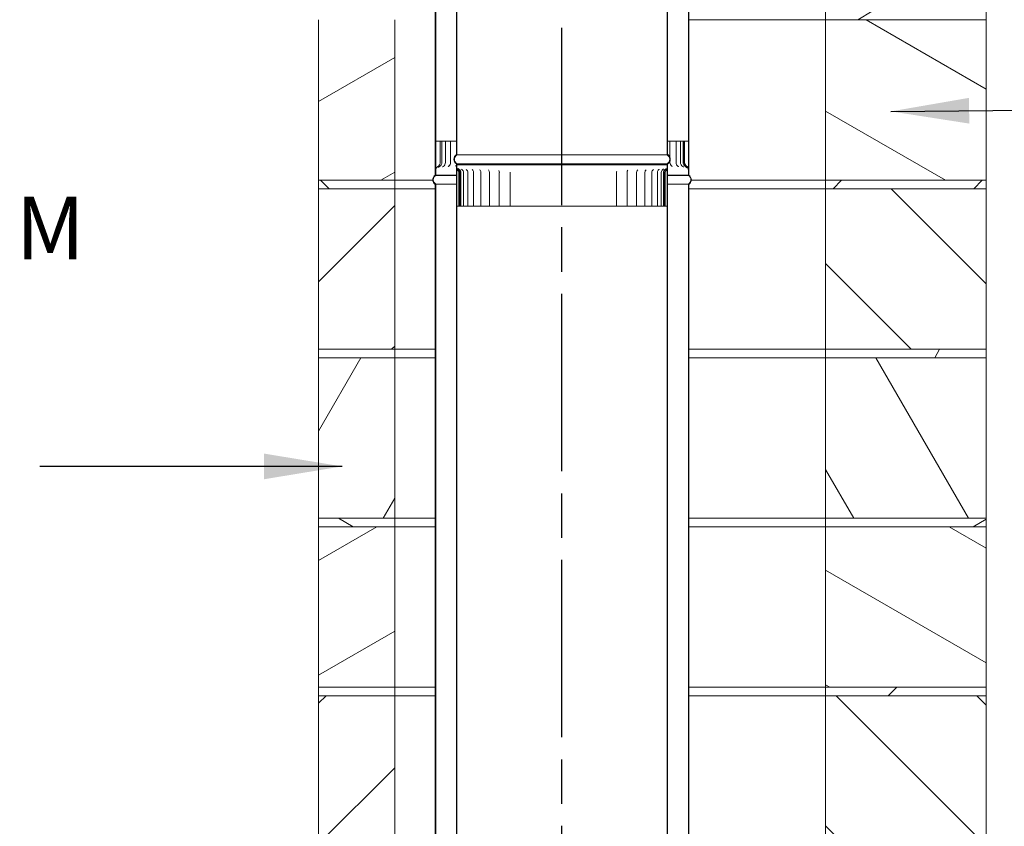
# Model space of a CAD drawing. Units: millimetres. Extents: x 607 to 10691, y 202 to 7434.
# Drawn here: x 7235 to 8400, y 1623 to 2577 of the extents above; entities that cross this region are included whole.
import ezdxf

# ---------------------------------------------------------------- set-up
doc = ezdxf.new("R2010")
doc.units = ezdxf.units.MM
doc.header["$LTSCALE"] = 37.037037
doc.linetypes.add('CHAIN', pattern=[0.3543, 0.2362, -0.0295, 0.0591, -0.0295])
for name, color, linetype, lineweight in [('Centerline(ISO)', 7, 'Continuous', 25), ('Hatch', 179, 'Continuous', 9), ('Symbols(ISO)', 7, 'Continuous', 25), ('Visible Edges(ISO)', 7, 'Continuous', 18)]:
    doc.layers.add(name, color=color, linetype=linetype, lineweight=lineweight)
doc.styles.add('Warmington', font='ARIALN.TTF')
doc.styles.add('warmington~0', font='ARIALN.TTF')
doc.dimstyles.new('warmington$7', dxfattribs={"dimscale": 37.037037, "dimtxt": 2, "dimasz": 2.5, "dimexe": 1.6, "dimexo": 1, "dimgap": 0.5, "dimtad": 1, "dimdec": 0, "dimrnd": 1e-08, "dimzin": 0, "dimdsep": 46, "dimtxsty": 'warmington~0', "dimblk": 'OBLIQUE', "dimcen": 0.09, "dimclrd": 7, "dimclre": 8, "dimclrt": 8, "dimadec": 0, "dimazin": 0, "dimtfac": 1.75, "dimtdec": 1, "dimtmove": 0, "dimatfit": 3, "dimfxl": 0, "dimtolj": 1, "dimtzin": 0, "dimlwd": 25, "dimlwe": 25, "dimarcsym": 0})
pattern_1 = [(45, (0, 0), (-83.1505, 83.1505), [])]
pattern_2 = [(135, (0, 0), (-83.1505, -83.1505), [])]
pattern_3 = [(30, (0, 0), (-58.7963, 101.8382), [])]
pattern_4 = [(150, (0, 0), (-58.7963, -101.8382), [])]
pattern_5 = [(60, (0, 0), (-101.8382, 58.7963), [])]
pattern_6 = [(120, (0, 0), (-101.8382, -58.7963), [])]

# ---------------------------------------------------------------- blocks, each defined once
blk = doc.blocks.new('_Oblique')
at = {"color": 0, "linetype": 'ByBlock', "lineweight": -2}
blk.add_line((-0.5, -0.5), (0.5, 0.5), dxfattribs=at)

msp = doc.modelspace()

# ---------------------------------------------------------------- hatches: boundary and pattern name
at = {"layer": 'Hatch'}
h = msp.add_hatch(dxfattribs=at)
h.set_pattern_fill('ANSI31', color=256, scale=940.740741, style=0)
h.set_pattern_definition(pattern_1)
edge = h.paths.add_edge_path()
edge.add_ellipse((7998.2, 2411.9), major_axis=(3.55, -5.5), ratio=1, start_angle=0, end_angle=114.3623)
edge.add_line((8001.7, 2417.4), (8001.7, 3572.2))
edge.add_line((8001.7, 3572.2), (8001.7, 3575.4))
edge.add_line((8001.7, 3575.4), (8001.2, 3575.4))
edge.add_line((8001.2, 3575.4), (8001.2, 3572.2))
edge.add_line((8001.2, 3572.2), (8001.2, 3570.2))
edge.add_line((8001.2, 3570.2), (8001.2, 2417.1))
edge.add_ellipse((7998.2, 2411.9), major_axis=(3, 5.2), ratio=1, start_angle=240, end_angle=360, ccw=False)
edge.add_line((8001.2, 2406.7), (8001.2, 2406.4))
edge.add_line((8001.2, 2406.4), (8001.7, 2406.4))
edge = h.paths.add_edge_path()
edge.add_ellipse((7755.3, 2411.9), major_axis=(-3.55, 5.5), ratio=1, start_angle=0, end_angle=114.3623)
edge.add_line((7751.7, 2406.4), (7752.3, 2406.4))
edge.add_line((7752.3, 2406.4), (7752.3, 2406.7))
edge.add_ellipse((7755.3, 2411.9), major_axis=(-3, -5.2), ratio=1, start_angle=240, end_angle=360, ccw=False)
edge.add_line((7752.3, 2417.1), (7752.3, 3570.2))
edge.add_line((7752.3, 3570.2), (7752.3, 3572.2))
edge.add_line((7752.3, 3572.2), (7752.3, 3575.4))
edge.add_line((7752.3, 3575.4), (7751.7, 3575.4))
edge.add_line((7751.7, 3575.4), (7751.7, 3572.2))
edge.add_line((7751.7, 3572.2), (7751.7, 2417.4))
h = msp.add_hatch(dxfattribs=at)
h.set_pattern_fill('ANSI31', color=256, scale=940.740741, style=0)
h.set_pattern_definition(pattern_1)
edge = h.paths.add_edge_path()
edge.add_ellipse((7730.3, 3547.7), major_axis=(-3.55, 5.5), ratio=1, start_angle=0, end_angle=114.3623)
edge.add_line((7726.7, 3542.2), (7726.7, 2406.2))
edge.add_line((7726.7, 2406.2), (7726.7, 2393.2))
edge.add_line((7726.7, 2393.2), (7727.3, 2393.2))
edge.add_line((7727.3, 2393.2), (7727.3, 2406.2))
edge.add_line((7727.3, 2406.2), (7727.3, 2433.2))
edge.add_line((7727.3, 2433.2), (7727.3, 3542.5))
edge.add_ellipse((7730.3, 3547.7), major_axis=(-3, -5.2), ratio=1, start_angle=240, end_angle=360, ccw=False)
edge.add_line((7727.3, 3552.9), (7727.3, 3553.2))
edge.add_line((7727.3, 3553.2), (7726.7, 3553.2))
edge = h.paths.add_edge_path()
edge.add_ellipse((8023.2, 3547.7), major_axis=(3.55, -5.5), ratio=1, start_angle=0, end_angle=114.3623)
edge.add_line((8026.7, 3553.2), (8026.2, 3553.2))
edge.add_line((8026.2, 3553.2), (8026.2, 3552.9))
edge.add_ellipse((8023.2, 3547.7), major_axis=(3, 5.2), ratio=1, start_angle=240, end_angle=360, ccw=False)
edge.add_line((8026.2, 3542.5), (8026.2, 2401.9))
edge.add_line((8026.2, 2401.9), (8026.2, 2399.6))
edge.add_line((8026.2, 2399.6), (8026.2, 2393.2))
edge.add_line((8026.2, 2393.2), (8026.7, 2393.2))
edge.add_line((8026.7, 2393.2), (8026.7, 2399.6))
edge.add_line((8026.7, 2399.6), (8026.7, 3542.2))
h = msp.add_hatch(dxfattribs=at)
h.set_pattern_fill('ANSI31', color=256, scale=940.740741, angle=-15, style=0)
h.set_pattern_definition(pattern_3)
h.paths.add_polyline_path([(8378.7, 2577.1), (8378.7, 2587.1), (8188.7, 2587.1), (8188.7, 2577.1)])
h = msp.add_hatch(dxfattribs=at)
h.set_pattern_fill('ANSI31', color=256, scale=940.740741, angle=-15, style=0)
h.set_pattern_definition(pattern_3)
h.paths.add_polyline_path([(7678.7, 2387.1), (7678.7, 2577.1), (7588.7, 2577.1), (7588.7, 2387.1)])
h = msp.add_hatch(dxfattribs=at)
h.set_pattern_fill('ANSI31', color=256, scale=940.740741, angle=105, style=0)
h.set_pattern_definition(pattern_4)
h.paths.add_polyline_path([(8378.7, 2387.1), (8378.7, 2577.1), (8188.7, 2577.1), (8188.7, 2387.1)])
h = msp.add_hatch(dxfattribs=at)
h.set_pattern_fill('ANSI31', color=256, scale=940.740741, angle=105, style=0)
h.set_pattern_definition(pattern_4)
edge = h.paths.add_edge_path()
edge.add_line((7726.7, 2406.2), (7726.7, 2393.2))
edge.add_line((7726.7, 2393.2), (7727.3, 2393.2))
edge.add_line((7727.3, 2393.2), (7727.3, 2406.2))
edge.add_spline(control_points=[(7727.3, 2406.2), (7727.3, 2406.4), (7727.3, 2406.5), (7727.3, 2407), (7727.3, 2407.3), (7727.3, 2407.8), (7727.3, 2408), (7727.3, 2408.2)], knot_values=[-0.212697, -0.212697, -0.212697, -0.212697, -0.159202, -0.159202, -0.064706, -0.064706, 0, 0, 0, 0], degree=3, periodic=0)
edge.add_line((7727.3, 2408.2), (7727.3, 2433.2))
edge.add_line((7727.3, 2433.2), (7727.3, 2433.2))
edge.add_line((7727.3, 2433.2), (7726.7, 2433.2))
edge.add_line((7726.7, 2433.2), (7726.7, 2408.2))
edge.add_spline(control_points=[(7726.7, 2408.2), (7726.7, 2408.1), (7726.7, 2407.9), (7726.7, 2407.6), (7726.7, 2407.4), (7726.7, 2406.9), (7726.7, 2406.6), (7726.7, 2406.2)], knot_values=[-0.187798, -0.187798, -0.187798, -0.187798, -0.147975, -0.147975, -0.103447, -0.103447, 0, 0, 0, 0], degree=3, periodic=0)
edge = h.paths.add_edge_path()
edge.add_line((8026.7, 2393.2), (8026.7, 2399.6))
edge.add_spline(control_points=[(8026.7, 2399.6), (8026.7, 2400.1), (8026.6, 2400.7), (8026.4, 2401.4), (8026.3, 2401.6), (8026.2, 2401.9)], knot_values=[-0.52542, -0.52542, -0.52542, -0.52542, -0.360495, -0.360495, -0.287993, -0.287993, -0.287993, -0.287993], degree=3, periodic=0)
edge.add_spline(control_points=[(8026.2, 2401.9), (8026, 2402.1), (8025.9, 2402.4), (8025.3, 2403.1), (8024.8, 2403.6), (8024.2, 2403.9)], knot_values=[-0.287993, -0.287993, -0.287993, -0.287993, -0.195541, -0.195541, 0, 0, 0, 0], degree=3, periodic=0)
edge.add_ellipse((8026.7, 2408.2), major_axis=(-2.5, -4.32), ratio=1, start_angle=300.0687, end_angle=360, ccw=False)
edge.add_line((8021.7, 2408.2), (8021.7, 2433.2))
edge.add_line((8021.7, 2433.2), (8021.2, 2433.2))
edge.add_line((8021.2, 2433.2), (8021.2, 2408.2))
edge.add_ellipse((8026.7, 2408.2), major_axis=(-5.54, 0), ratio=1, start_angle=0, end_angle=59.9451)
edge.add_spline(control_points=[(8023.9, 2403.4), (8024.4, 2403.2), (8024.7, 2402.9), (8025.4, 2402.1), (8025.6, 2401.7), (8026, 2400.7), (8026.2, 2400.2), (8026.2, 2399.6)], knot_values=[-0.467616, -0.467616, -0.467616, -0.467616, -0.320859, -0.320859, -0.174089, -0.174089, 0, 0, 0, 0], degree=3, periodic=0)
edge.add_line((8026.2, 2399.6), (8026.2, 2393.2))
edge.add_line((8026.2, 2393.2), (8026.7, 2393.2))
h = msp.add_hatch(dxfattribs=at)
h.set_pattern_fill('ANSI31', color=256, scale=940.740741, angle=-15, style=0)
h.set_pattern_definition(pattern_3)
edge = h.paths.add_edge_path()
edge.add_ellipse((7998.2, 1241.9), major_axis=(3.55, -5.5), ratio=1, start_angle=0, end_angle=114.3623)
edge.add_line((8001.7, 1247.4), (8001.7, 2402.2))
edge.add_line((8001.7, 2402.2), (8001.7, 2405.4))
edge.add_line((8001.7, 2405.4), (8001.2, 2405.4))
edge.add_line((8001.2, 2405.4), (8001.2, 2402.2))
edge.add_line((8001.2, 2402.2), (8001.2, 2400.2))
edge.add_line((8001.2, 2400.2), (8001.2, 1247.1))
edge.add_ellipse((7998.2, 1241.9), major_axis=(3, 5.2), ratio=1, start_angle=240, end_angle=360, ccw=False)
edge.add_line((8001.2, 1236.7), (8001.2, 1236.4))
edge.add_line((8001.2, 1236.4), (8001.7, 1236.4))
edge = h.paths.add_edge_path()
edge.add_ellipse((7755.3, 1241.9), major_axis=(-3.55, 5.5), ratio=1, start_angle=0, end_angle=114.3623)
edge.add_line((7751.7, 1236.4), (7752.3, 1236.4))
edge.add_line((7752.3, 1236.4), (7752.3, 1236.7))
edge.add_ellipse((7755.3, 1241.9), major_axis=(-3, -5.2), ratio=1, start_angle=240, end_angle=360, ccw=False)
edge.add_line((7752.3, 1247.1), (7752.3, 2400.2))
edge.add_line((7752.3, 2400.2), (7752.3, 2402.2))
edge.add_line((7752.3, 2402.2), (7752.3, 2405.4))
edge.add_line((7752.3, 2405.4), (7751.7, 2405.4))
edge.add_line((7751.7, 2405.4), (7751.7, 2402.2))
edge.add_line((7751.7, 2402.2), (7751.7, 1247.4))
h = msp.add_hatch(dxfattribs=at)
h.set_pattern_fill('ANSI31', color=256, scale=940.740741, angle=90, style=0)
h.set_pattern_definition(pattern_2)
edge = h.paths.add_edge_path()
edge.add_spline(control_points=[(7751.7, 2402.2), (7751.7, 2401.7), (7751.8, 2401.2), (7752.1, 2400.5), (7752.2, 2400.3), (7752.3, 2400.2)], knot_values=[-0.395281, -0.395281, -0.395281, -0.395281, -0.239143, -0.239143, -0.183265, -0.183265, -0.183265, -0.183265], degree=3, periodic=0)
edge.add_spline(control_points=[(7752.3, 2400.2), (7752.4, 2399.9), (7752.6, 2399.6), (7753.1, 2399.2), (7753.3, 2399), (7753.5, 2398.8)], knot_values=[-0.183265, -0.183265, -0.183265, -0.183265, -0.080669, -0.080669, 0, 0, 0, 0], degree=3, periodic=0)
edge.add_ellipse((7751.7, 2396.4), major_axis=(1.75, 2.39), ratio=1, start_angle=306.2138, end_angle=360, ccw=False)
edge.add_line((7754.7, 2396.4), (7754.7, 2356.4))
edge.add_line((7754.7, 2356.4), (7755.3, 2356.4))
edge.add_line((7755.3, 2356.4), (7755.3, 2396.4))
edge.add_ellipse((7751.7, 2396.4), major_axis=(3.6, 0), ratio=1, start_angle=0, end_angle=55.794)
edge.add_spline(control_points=[(7753.7, 2399.4), (7753.5, 2399.6), (7753.2, 2399.8), (7752.8, 2400.4), (7752.6, 2400.7), (7752.3, 2401.4), (7752.3, 2401.8), (7752.3, 2402.2)], knot_values=[-0.33018, -0.33018, -0.33018, -0.33018, -0.229403, -0.229403, -0.128053, -0.128053, 0, 0, 0, 0], degree=3, periodic=0)
edge.add_line((7752.3, 2402.2), (7752.3, 2405.4))
edge.add_line((7752.3, 2405.4), (7752.3, 2406.4))
edge.add_line((7752.3, 2406.4), (7751.7, 2406.4))
edge.add_line((7751.7, 2406.4), (7751.7, 2405.4))
edge.add_line((7751.7, 2405.4), (7751.7, 2402.2))
edge = h.paths.add_edge_path()
edge.add_spline(control_points=[(7999.9, 2398.8), (8000.1, 2398.9), (8000.3, 2399.1), (8000.6, 2399.4), (8000.7, 2399.5), (8000.9, 2399.8), (8001.1, 2400), (8001.2, 2400.2)], knot_values=[-0.396227, -0.396227, -0.396227, -0.396227, -0.335289, -0.335289, -0.274094, -0.274094, -0.212605, -0.212605, -0.212605, -0.212605], degree=3, periodic=0)
edge.add_spline(control_points=[(8001.2, 2400.2), (8001.3, 2400.4), (8001.3, 2400.5), (8001.6, 2401.2), (8001.7, 2401.7), (8001.7, 2402.2)], knot_values=[-0.212605, -0.212605, -0.212605, -0.212605, -0.152261, -0.152261, 0, 0, 0, 0], degree=3, periodic=0)
edge.add_line((8001.7, 2402.2), (8001.7, 2405.4))
edge.add_line((8001.7, 2405.4), (8001.7, 2406.4))
edge.add_line((8001.7, 2406.4), (8001.2, 2406.4))
edge.add_line((8001.2, 2406.4), (8001.2, 2405.4))
edge.add_line((8001.2, 2405.4), (8001.2, 2402.2))
edge.add_spline(control_points=[(8001.2, 2402.2), (8001.2, 2401.9), (8001.1, 2401.5), (8000.9, 2400.9), (8000.7, 2400.6), (8000.3, 2399.9), (8000, 2399.6), (7999.7, 2399.4)], knot_values=[-0.328861, -0.328861, -0.328861, -0.328861, -0.226489, -0.226489, -0.123086, -0.123086, 0, 0, 0, 0], degree=3, periodic=0)
edge.add_ellipse((8001.7, 2396.4), major_axis=(-2.02, 2.97), ratio=1, start_angle=0, end_angle=55.794)
edge.add_line((7998.1, 2396.4), (7998.1, 2356.4))
edge.add_line((7998.1, 2356.4), (7998.7, 2356.4))
edge.add_line((7998.7, 2356.4), (7998.7, 2396.4))
edge.add_ellipse((8001.7, 2396.4), major_axis=(-2.96, 0), ratio=1, start_angle=306.2138, end_angle=360, ccw=False)
h = msp.add_hatch(dxfattribs=at)
h.set_pattern_fill('ANSI31', color=256, scale=940.740741, angle=-15, style=0)
h.set_pattern_definition(pattern_3)
edge = h.paths.add_edge_path()
edge.add_ellipse((7730.3, 2387.7), major_axis=(-3.55, 5.5), ratio=1, start_angle=0, end_angle=114.3623)
edge.add_line((7726.7, 2382.2), (7726.7, 1233.2))
edge.add_line((7726.7, 1233.2), (7727.3, 1233.2))
edge.add_line((7727.3, 1233.2), (7727.3, 2382.5))
edge.add_ellipse((7730.3, 2387.7), major_axis=(-3, -5.2), ratio=1, start_angle=240, end_angle=360, ccw=False)
edge.add_line((7727.3, 2392.9), (7727.3, 2393.2))
edge.add_line((7727.3, 2393.2), (7726.7, 2393.2))
edge = h.paths.add_edge_path()
edge.add_ellipse((8023.2, 2387.7), major_axis=(3.55, -5.5), ratio=1, start_angle=0, end_angle=114.3623)
edge.add_line((8026.7, 2393.2), (8026.2, 2393.2))
edge.add_line((8026.2, 2393.2), (8026.2, 2392.9))
edge.add_ellipse((8023.2, 2387.7), major_axis=(3, 5.2), ratio=1, start_angle=240, end_angle=360, ccw=False)
edge.add_line((8026.2, 2382.5), (8026.2, 1233.2))
edge.add_line((8026.2, 1233.2), (8026.7, 1233.2))
edge.add_line((8026.7, 1233.2), (8026.7, 2382.2))
h = msp.add_hatch(dxfattribs=at)
h.set_pattern_fill('ANSI31', color=256, scale=940.740741, angle=90, style=0)
h.set_pattern_definition(pattern_2)
h.paths.add_polyline_path([(7588.7, 2377.1), (7678.7, 2377.1), (7678.7, 2387.1), (7588.7, 2387.1)])
h = msp.add_hatch(dxfattribs=at)
h.set_pattern_fill('ANSI31', color=256, scale=940.740741, style=0)
h.set_pattern_definition(pattern_1)
h.paths.add_polyline_path([(7678.7, 2187.1), (7678.7, 2377.1), (7588.7, 2377.1), (7588.7, 2187.1)])
h = msp.add_hatch(dxfattribs=at)
h.set_pattern_fill('ANSI31', color=256, scale=940.740741, style=0)
h.set_pattern_definition(pattern_1)
h.paths.add_polyline_path([(8378.7, 2377.1), (8378.7, 2387.1), (8188.7, 2387.1), (8188.7, 2377.1)])
h = msp.add_hatch(dxfattribs=at)
h.set_pattern_fill('ANSI31', color=256, scale=940.740741, angle=90, style=0)
h.set_pattern_definition(pattern_2)
h.paths.add_polyline_path([(8378.7, 2187.1), (8378.7, 2377.1), (8188.7, 2377.1), (8188.7, 2187.1)])
h = msp.add_hatch(dxfattribs=at)
h.set_pattern_fill('ANSI31', color=256, scale=940.740741, angle=75, style=0)
h.set_pattern_definition(pattern_6)
h.paths.add_polyline_path([(7588.7, 2177.1), (7678.7, 2177.1), (7678.7, 2187.1), (7588.7, 2187.1)])
h = msp.add_hatch(dxfattribs=at)
h.set_pattern_fill('ANSI31', color=256, scale=940.740741, angle=15, style=0)
h.set_pattern_definition(pattern_5)
h.paths.add_polyline_path([(8378.7, 2177.1), (8378.7, 2187.1), (8188.7, 2187.1), (8188.7, 2177.1)])
h = msp.add_hatch(dxfattribs=at)
h.set_pattern_fill('ANSI31', color=256, scale=940.740741, angle=15, style=0)
h.set_pattern_definition(pattern_5)
h.paths.add_polyline_path([(7678.7, 1987.1), (7678.7, 2177.1), (7588.7, 2177.1), (7588.7, 1987.1)])
h = msp.add_hatch(dxfattribs=at)
h.set_pattern_fill('ANSI31', color=256, scale=940.740741, angle=75, style=0)
h.set_pattern_definition(pattern_6)
h.paths.add_polyline_path([(8378.7, 1987.1), (8378.7, 2177.1), (8188.7, 2177.1), (8188.7, 1987.1)])
h = msp.add_hatch(dxfattribs=at)
h.set_pattern_fill('ANSI31', color=256, scale=940.740741, angle=105, style=0)
h.set_pattern_definition(pattern_4)
h.paths.add_polyline_path([(7588.7, 1977.1), (7678.7, 1977.1), (7678.7, 1987.1), (7588.7, 1987.1)])
h = msp.add_hatch(dxfattribs=at)
h.set_pattern_fill('ANSI31', color=256, scale=940.740741, angle=-15, style=0)
h.set_pattern_definition(pattern_3)
h.paths.add_polyline_path([(8378.7, 1977.1), (8378.7, 1987.1), (8188.7, 1987.1), (8188.7, 1977.1)])
h = msp.add_hatch(dxfattribs=at)
h.set_pattern_fill('ANSI31', color=256, scale=940.740741, angle=-15, style=0)
h.set_pattern_definition(pattern_3)
h.paths.add_polyline_path([(7678.7, 1787.1), (7678.7, 1977.1), (7588.7, 1977.1), (7588.7, 1787.1)])
h = msp.add_hatch(dxfattribs=at)
h.set_pattern_fill('ANSI31', color=256, scale=940.740741, angle=105, style=0)
h.set_pattern_definition(pattern_4)
h.paths.add_polyline_path([(8378.7, 1787.1), (8378.7, 1977.1), (8188.7, 1977.1), (8188.7, 1787.1)])
h = msp.add_hatch(dxfattribs=at)
h.set_pattern_fill('ANSI31', color=256, scale=940.740741, angle=90, style=0)
h.set_pattern_definition(pattern_2)
h.paths.add_polyline_path([(7588.7, 1777.1), (7678.7, 1777.1), (7678.7, 1787.1), (7588.7, 1787.1)])
h = msp.add_hatch(dxfattribs=at)
h.set_pattern_fill('ANSI31', color=256, scale=940.740741, style=0)
h.set_pattern_definition(pattern_1)
h.paths.add_polyline_path([(8378.7, 1777.1), (8378.7, 1787.1), (8188.7, 1787.1), (8188.7, 1777.1)])
h = msp.add_hatch(dxfattribs=at)
h.set_pattern_fill('ANSI31', color=256, scale=940.740741, style=0)
h.set_pattern_definition(pattern_1)
h.paths.add_polyline_path([(7678.7, 1587.1), (7678.7, 1777.1), (7588.7, 1777.1), (7588.7, 1587.1)])
h = msp.add_hatch(dxfattribs=at)
h.set_pattern_fill('ANSI31', color=256, scale=940.740741, angle=90, style=0)
h.set_pattern_definition(pattern_2)
h.paths.add_polyline_path([(8378.7, 1587.1), (8378.7, 1777.1), (8188.7, 1777.1), (8188.7, 1587.1)])

# ---------------------------------------------------------------- linework, layer by layer
at = {"layer": 'Centerline(ISO)', "linetype": 'CHAIN', "ltscale": 23.990969}
msp.add_line((7876.7, 1098.4), (7876.7, 5057.7), dxfattribs=at)
at = {"layer": 'Visible Edges(ISO)'}
for p, q in [((7751.7, 3575.4), (7751.7, 2417.4)), ((7752.3, 2417.1), (7752.3, 3575.4)), ((8001.2, 3575.4), (8001.2, 2417.1)), ((8001.7, 2417.4), (8001.7, 3575.4)), ((7726.7, 3542.2), (7726.7, 2393.2)), ((7727.3, 2393.2), (7727.3, 3542.5)), ((8026.2, 3542.5), (8026.2, 2393.2)), ((8026.7, 2393.2), (8026.7, 3542.2)), ((8188.7, 2587.1), (8188.7, 2577.1)), ((8378.7, 2577.1), (8378.7, 2587.1)), ((7588.7, 2577.1), (7588.7, 2387.1)), ((7678.7, 2387.1), (7678.7, 2577.1)), ((8188.7, 2577.1), (8026.7, 2577.1)), ((8026.7, 2577.1), (8188.7, 2577.1)), ((8378.7, 2577.1), (8188.7, 2577.1)), ((8188.7, 2577.1), (8188.7, 2387.1)), ((8188.7, 2577.1), (8378.7, 2577.1)), ((8378.7, 2387.1), (8378.7, 2577.1)), ((7727.3, 2433.2), (7726.7, 2433.2)), ((7726.7, 2433.2), (7726.7, 2408.2)), ((7727.3, 2408.2), (7727.3, 2433.2)), ((7727.3, 2433.2), (7729.6, 2433.2)), ((7732.5, 2433.2), (7729.6, 2433.2)), ((7734.6, 2433.2), (7732.5, 2433.2)), ((7732.5, 2433.2), (7732.5, 2408.2)), ((7738.7, 2433.2), (7734.6, 2433.2)), ((7734.6, 2433.2), (7734.6, 2433.2)), ((7734.6, 2433.2), (7734.6, 2408.2)), ((7738.7, 2433.2), (7740.1, 2433.2)), ((7738.7, 2433.2), (7738.7, 2408.2)), ((7744.9, 2433.2), (7740.1, 2433.2)), ((7744.9, 2433.2), (7747.5, 2433.2)), ((7744.9, 2433.2), (7744.9, 2408.2)), ((7751.7, 2433.2), (7747.5, 2433.2)), ((8001.7, 2433.2), (8004.5, 2433.2)), ((8009.6, 2433.2), (8004.5, 2433.2)), ((8004.5, 2433.2), (8004.5, 2413.7)), ((8009.6, 2433.2), (8011.7, 2433.2)), ((8016.1, 2433.2), (8011.7, 2433.2)), ((8011.7, 2433.2), (8011.7, 2408.2)), ((8016.1, 2433.2), (8016.9, 2433.2)), ((8020.1, 2433.2), (8016.9, 2433.2)), ((8016.9, 2433.2), (8016.9, 2408.2)), ((8021.2, 2433.2), (8020.1, 2433.2)), ((8020.1, 2433.2), (8020.1, 2408.2)), ((8021.7, 2433.2), (8021.2, 2433.2)), ((8021.2, 2433.2), (8021.2, 2408.2)), ((8021.2, 2433.2), (8021.2, 2433.2)), ((8021.2, 2433.2), (8021.2, 2408.2)), ((8021.7, 2408.2), (8021.7, 2433.2)), ((8021.7, 2433.2), (8024.1, 2433.2)), ((8024.1, 2433.2), (8026, 2433.2)), ((8001.2, 2417.1), (7752.3, 2417.1)), ((7726.7, 2406.2), (7726.7, 2393.2)), ((7727.3, 2393.2), (7727.3, 2406.2)), ((7751.7, 2406.4), (7752.3, 2406.4)), ((7752.3, 2406.4), (7751.7, 2406.4)), ((7751.7, 2406.4), (7751.7, 2402.2)), ((7752.3, 2405.4), (7751.7, 2405.4)), ((7751.7, 2405.4), (7751.7, 1247.4)), ((7752.3, 2406.4), (7752.3, 2406.7)), ((8001.2, 2406.7), (7752.3, 2406.7)), ((8001.2, 2406.4), (7752.3, 2406.4)), ((7752.3, 2402.2), (7752.3, 2406.4)), ((7752.3, 2406.4), (8001.2, 2406.4)), ((7752.3, 1247.1), (7752.3, 2405.4)), ((8001.2, 2405.4), (7752.3, 2405.4)), ((8001.2, 2406.7), (8001.2, 2406.4)), ((8001.2, 2406.4), (8001.7, 2406.4)), ((8001.7, 2406.4), (8001.2, 2406.4)), ((8001.2, 2406.4), (8001.2, 2402.2)), ((8001.7, 2405.4), (8001.2, 2405.4)), ((8001.2, 2405.4), (8001.2, 1247.1)), ((8001.7, 2402.2), (8001.7, 2406.4)), ((8001.7, 1247.4), (8001.7, 2405.4)), ((8004.5, 2410.2), (8004.5, 2408.2)), ((7727.3, 2393.2), (7726.7, 2393.2)), ((7726.7, 2393.2), (7727.3, 2393.2)), ((7726.7, 2393.2), (7727.3, 2393.2)), ((7727.3, 2392.9), (7727.3, 2393.2)), ((7727.3, 2393.2), (7751.7, 2393.2)), ((7727.3, 2393.2), (7751.7, 2393.2)), ((7751.7, 2393.2), (7727.3, 2393.2)), ((7727.3, 2392.9), (7751.7, 2392.9)), ((7754.7, 2396.4), (7754.7, 2356.4)), ((7755.3, 2356.4), (7755.3, 2396.4)), ((7755.8, 2356.4), (7755.8, 2396.4)), ((7757, 2356.4), (7757, 2396.4)), ((7760.2, 2356.4), (7760.2, 2396.4)), ((7765.2, 2356.4), (7765.2, 2396.4)), ((7772.1, 2356.4), (7772.1, 2396.4)), ((7780.7, 2356.4), (7780.7, 2396.4)), ((7790.9, 2356.4), (7790.9, 2396.4)), ((7802.5, 2356.4), (7802.5, 2396.4)), ((7815.4, 2356.4), (7815.4, 2396.4)), ((7941.2, 2356.4), (7941.2, 2396.4)), ((7953.8, 2356.4), (7953.8, 2396.4)), ((7965, 2356.4), (7965, 2396.4)), ((7974.9, 2356.4), (7974.9, 2396.4)), ((7983.1, 2356.4), (7983.1, 2396.4)), ((7989.6, 2356.4), (7989.6, 2396.4)), ((7994.2, 2356.4), (7994.2, 2396.4)), ((7996.9, 2356.4), (7996.9, 2396.4)), ((7998.1, 2396.4), (7998.1, 2356.4)), ((7998.7, 2356.4), (7998.7, 2396.4)), ((8001.7, 2393.2), (8026.2, 2393.2)), ((8001.7, 2393.2), (8026.2, 2393.2)), ((8026.2, 2393.2), (8001.7, 2393.2)), ((8001.7, 2392.9), (8026.2, 2392.9)), ((8026.2, 2399.6), (8026.2, 2393.2)), ((8026.7, 2393.2), (8026.2, 2393.2)), ((8026.2, 2393.2), (8026.2, 2392.9)), ((8026.2, 2393.2), (8026.7, 2393.2)), ((8026.2, 2393.2), (8026.7, 2393.2)), ((8026.7, 2393.2), (8026.7, 2399.6)), ((7588.7, 2387.1), (7678.7, 2387.1)), ((7678.7, 2387.1), (7588.7, 2387.1)), ((7588.7, 2387.1), (7588.7, 2377.1)), ((7678.7, 2377.1), (7588.7, 2377.1)), ((7588.7, 2377.1), (7588.7, 2187.1)), ((7588.7, 2377.1), (7678.7, 2377.1)), ((7678.7, 2387.1), (7723.7, 2387.1)), ((7723.7, 2387.1), (7678.7, 2387.1)), ((7678.7, 2377.1), (7678.7, 2387.1)), ((7726.7, 2377.1), (7678.7, 2377.1)), ((7678.7, 2377.1), (7726.7, 2377.1)), ((7678.7, 2187.1), (7678.7, 2377.1)), ((7726.7, 2382.2), (7726.7, 1233.2)), ((7727.3, 1233.2), (7727.3, 2382.5)), ((7727.3, 2382.5), (7751.7, 2382.5)), ((8001.7, 2382.5), (8026.2, 2382.5)), ((8026.2, 2382.5), (8026.2, 1233.2)), ((8026.7, 1233.2), (8026.7, 2382.2)), ((8188.7, 2377.1), (8026.7, 2377.1)), ((8026.7, 2377.1), (8188.7, 2377.1)), ((8029.7, 2387.1), (8188.7, 2387.1)), ((8188.7, 2387.1), (8029.7, 2387.1)), ((8188.7, 2387.1), (8378.7, 2387.1)), ((8378.7, 2387.1), (8188.7, 2387.1)), ((8188.7, 2387.1), (8188.7, 2377.1)), ((8378.7, 2377.1), (8188.7, 2377.1)), ((8188.7, 2377.1), (8188.7, 2187.1)), ((8188.7, 2377.1), (8378.7, 2377.1)), ((8378.7, 2377.1), (8378.7, 2387.1)), ((8378.7, 2187.1), (8378.7, 2377.1)), ((7753.6, 2356.4), (7752.4, 2356.4)), ((7754.7, 2356.4), (7753.6, 2356.4)), ((7754.7, 2356.4), (7755.3, 2356.4)), ((7755.3, 2356.4), (7755.8, 2356.4)), ((7755.8, 2356.4), (7757, 2356.4)), ((7757.2, 2356.4), (7757, 2356.4)), ((7757.2, 2356.4), (7760.2, 2356.4)), ((7761.8, 2356.4), (7760.2, 2356.4)), ((7761.8, 2356.4), (7765.2, 2356.4)), ((7765.7, 2356.4), (7765.2, 2356.4)), ((7768.2, 2356.4), (7765.7, 2356.4)), ((7768.2, 2356.4), (7772.1, 2356.4)), ((7773.6, 2356.4), (7772.1, 2356.4)), ((7776.3, 2356.4), (7773.6, 2356.4)), ((7776.3, 2356.4), (7780.7, 2356.4)), ((7780.9, 2356.4), (7780.7, 2356.4)), ((7783.1, 2356.4), (7780.9, 2356.4)), ((7786, 2356.4), (7783.1, 2356.4)), ((7786, 2356.4), (7790.9, 2356.4)), ((7791.6, 2356.4), (7790.9, 2356.4)), ((7794.1, 2356.4), (7791.6, 2356.4)), ((7797.1, 2356.4), (7794.1, 2356.4)), ((7797.1, 2356.4), (7802.5, 2356.4)), ((7803.7, 2356.4), (7802.5, 2356.4)), ((7806.5, 2356.4), (7803.7, 2356.4)), ((7809.5, 2356.4), (7806.5, 2356.4)), ((7809.5, 2356.4), (7815.4, 2356.4)), ((7816.9, 2356.4), (7815.4, 2356.4)), ((7819.9, 2356.4), (7816.9, 2356.4)), ((7822.9, 2356.4), (7819.9, 2356.4)), ((7822.9, 2356.4), (7829.2, 2356.4)), ((7831, 2356.4), (7829.2, 2356.4)), ((7834.2, 2356.4), (7831, 2356.4)), ((7837.2, 2356.4), (7834.2, 2356.4)), ((7837.2, 2356.4), (7843.8, 2356.4)), ((7845.9, 2356.4), (7843.8, 2356.4)), ((7849.2, 2356.4), (7845.9, 2356.4)), ((7852.1, 2356.4), (7849.2, 2356.4)), ((7852.1, 2356.4), (7858.9, 2356.4)), ((7861.3, 2356.4), (7858.9, 2356.4)), ((7864.6, 2356.4), (7861.3, 2356.4)), ((7867.4, 2356.4), (7864.6, 2356.4)), ((7867.4, 2356.4), (7874.3, 2356.4)), ((7876.9, 2356.4), (7874.3, 2356.4)), ((7880.3, 2356.4), (7876.9, 2356.4)), ((7882.8, 2356.4), (7880.3, 2356.4)), ((7882.8, 2356.4), (7889.7, 2356.4)), ((7892.5, 2356.4), (7889.7, 2356.4)), ((7895.8, 2356.4), (7892.5, 2356.4)), ((7898.1, 2356.4), (7895.8, 2356.4)), ((7898.1, 2356.4), (7904.9, 2356.4)), ((7907.8, 2356.4), (7904.9, 2356.4)), ((7911.1, 2356.4), (7907.8, 2356.4)), ((7913.1, 2356.4), (7911.1, 2356.4)), ((7913.1, 2356.4), (7919.7, 2356.4)), ((7922.7, 2356.4), (7919.7, 2356.4)), ((7925.8, 2356.4), (7922.7, 2356.4)), ((7927.6, 2356.4), (7925.8, 2356.4)), ((7927.6, 2356.4), (7933.8, 2356.4)), ((7936.8, 2356.4), (7933.8, 2356.4)), ((7939.7, 2356.4), (7936.8, 2356.4)), ((7941.2, 2356.4), (7939.7, 2356.4)), ((7941.2, 2356.4), (7947, 2356.4)), ((7950, 2356.4), (7947, 2356.4)), ((7952.7, 2356.4), (7950, 2356.4)), ((7953.8, 2356.4), (7952.7, 2356.4)), ((7953.8, 2356.4), (7959.1, 2356.4)), ((7962, 2356.4), (7959.1, 2356.4)), ((7964.5, 2356.4), (7962, 2356.4)), ((7965, 2356.4), (7964.5, 2356.4)), ((7965, 2356.4), (7969.9, 2356.4)), ((7972.7, 2356.4), (7969.9, 2356.4)), ((7974.8, 2356.4), (7972.7, 2356.4)), ((7974.9, 2356.4), (7974.8, 2356.4)), ((7974.9, 2356.4), (7979.2, 2356.4)), ((7981.9, 2356.4), (7979.2, 2356.4)), ((7983.1, 2356.4), (7981.9, 2356.4)), ((7983.1, 2356.4), (7986.9, 2356.4)), ((7989.4, 2356.4), (7986.9, 2356.4)), ((7989.6, 2356.4), (7989.4, 2356.4)), ((7989.6, 2356.4), (7992.9, 2356.4)), ((7994.2, 2356.4), (7992.9, 2356.4)), ((7994.2, 2356.4), (7996.9, 2356.4)), ((7996.9, 2356.4), (7998.1, 2356.4)), ((7998.1, 2356.4), (7998.7, 2356.4)), ((7999.9, 2356.4), (7998.7, 2356.4)), ((8001.1, 2356.4), (7999.9, 2356.4)), ((7588.7, 2187.1), (7678.7, 2187.1)), ((7678.7, 2187.1), (7588.7, 2187.1)), ((7588.7, 2187.1), (7588.7, 2177.1)), ((7678.7, 2187.1), (7726.7, 2187.1)), ((7726.7, 2187.1), (7678.7, 2187.1)), ((7678.7, 2177.1), (7678.7, 2187.1)), ((8026.7, 2187.1), (8188.7, 2187.1)), ((8188.7, 2187.1), (8026.7, 2187.1)), ((8188.7, 2187.1), (8378.7, 2187.1)), ((8378.7, 2187.1), (8188.7, 2187.1)), ((8188.7, 2187.1), (8188.7, 2177.1)), ((8378.7, 2177.1), (8378.7, 2187.1)), ((7678.7, 2177.1), (7588.7, 2177.1)), ((7588.7, 2177.1), (7588.7, 1987.1)), ((7588.7, 2177.1), (7678.7, 2177.1)), ((7726.7, 2177.1), (7678.7, 2177.1)), ((7678.7, 2177.1), (7726.7, 2177.1)), ((7678.7, 1987.1), (7678.7, 2177.1)), ((8188.7, 2177.1), (8026.7, 2177.1)), ((8026.7, 2177.1), (8188.7, 2177.1)), ((8378.7, 2177.1), (8188.7, 2177.1)), ((8188.7, 2177.1), (8188.7, 1987.1)), ((8188.7, 2177.1), (8378.7, 2177.1)), ((8378.7, 1987.1), (8378.7, 2177.1)), ((7588.7, 1987.1), (7678.7, 1987.1)), ((7678.7, 1987.1), (7588.7, 1987.1)), ((7588.7, 1987.1), (7588.7, 1977.1)), ((7678.7, 1987.1), (7726.7, 1987.1)), ((7726.7, 1987.1), (7678.7, 1987.1)), ((7678.7, 1977.1), (7678.7, 1987.1)), ((8026.7, 1987.1), (8188.7, 1987.1)), ((8188.7, 1987.1), (8026.7, 1987.1)), ((8188.7, 1987.1), (8378.7, 1987.1)), ((8378.7, 1987.1), (8188.7, 1987.1)), ((8188.7, 1987.1), (8188.7, 1977.1)), ((8378.7, 1977.1), (8378.7, 1987.1)), ((7678.7, 1977.1), (7588.7, 1977.1)), ((7588.7, 1977.1), (7588.7, 1787.1)), ((7588.7, 1977.1), (7678.7, 1977.1)), ((7726.7, 1977.1), (7678.7, 1977.1)), ((7678.7, 1977.1), (7726.7, 1977.1)), ((7678.7, 1787.1), (7678.7, 1977.1)), ((8188.7, 1977.1), (8026.7, 1977.1)), ((8026.7, 1977.1), (8188.7, 1977.1)), ((8378.7, 1977.1), (8188.7, 1977.1)), ((8188.7, 1977.1), (8188.7, 1787.1)), ((8188.7, 1977.1), (8378.7, 1977.1)), ((8378.7, 1787.1), (8378.7, 1977.1)), ((7588.7, 1787.1), (7678.7, 1787.1)), ((7678.7, 1787.1), (7588.7, 1787.1)), ((7588.7, 1787.1), (7588.7, 1777.1)), ((7678.7, 1787.1), (7726.7, 1787.1)), ((7726.7, 1787.1), (7678.7, 1787.1)), ((7678.7, 1777.1), (7678.7, 1787.1)), ((8026.7, 1787.1), (8188.7, 1787.1)), ((8188.7, 1787.1), (8026.7, 1787.1)), ((8188.7, 1787.1), (8378.7, 1787.1)), ((8378.7, 1787.1), (8188.7, 1787.1)), ((8188.7, 1787.1), (8188.7, 1777.1)), ((8378.7, 1777.1), (8378.7, 1787.1)), ((7678.7, 1777.1), (7588.7, 1777.1)), ((7588.7, 1777.1), (7588.7, 1587.1)), ((7588.7, 1777.1), (7678.7, 1777.1)), ((7726.7, 1777.1), (7678.7, 1777.1)), ((7678.7, 1777.1), (7726.7, 1777.1)), ((7678.7, 1587.1), (7678.7, 1777.1)), ((8188.7, 1777.1), (8026.7, 1777.1)), ((8026.7, 1777.1), (8188.7, 1777.1)), ((8378.7, 1777.1), (8188.7, 1777.1)), ((8188.7, 1777.1), (8188.7, 1587.1)), ((8188.7, 1777.1), (8378.7, 1777.1)), ((8378.7, 1587.1), (8378.7, 1777.1))]:
    msp.add_line(p, q, dxfattribs=at)
for centre, radius, start, end in [((7755.3, 2411.9), 6.55, 122.8189, 237.1811), ((7755.3, 2411.9), 6, 120, 240), ((7998.2, 2411.9), 6, 300, 60), ((7998.2, 2411.9), 6.55, 302.8189, 57.1811), ((7727, 2408.2), 5.55, 300.0559, 0), ((7729, 2408.2), 5.55, 300.5369, 0), ((7733.2, 2408.2), 5.55, 301.5527, 0), ((7739.3, 2408.2), 5.55, 303.2069, 0), ((7747.4, 2408.2), 5.55, 305.6938, 321.108), ((8010, 2408.2), 5.55, 180, 235.5809), ((8017.2, 2408.2), 5.55, 180, 237.6494), ((8022.4, 2408.2), 5.55, 180, 238.99), ((8025.6, 2408.2), 5.55, 180, 239.7488), ((8026.7, 2408.2), 5.54, 180, 239.9451), ((8026.7, 2408.2), 5.55, 180, 239.9999), ((8026.7, 2408.2), 4.99, 180, 239.9313), ((7730.3, 2387.7), 6.55, 122.8189, 237.1811), ((7730.3, 2387.7), 6, 120, 240), ((7751.7, 2396.4), 2.96, 0, 53.7862), ((7751.7, 2396.4), 4.05, 0, 59.9962), ((7751.7, 2396.4), 3.6, 0, 55.794), ((7752.9, 2396.4), 4.05, 0, 59.6602), ((7756.1, 2396.4), 4.05, 0, 58.7471), ((7761.2, 2396.4), 4.05, 0, 57.1559), ((7768.1, 2396.4), 4.05, 0, 54.6852), ((7776.7, 2396.4), 4.05, 0, 50.9488), ((7786.9, 2396.4), 4.05, 0, 45.1411), ((7798.5, 2396.4), 4.05, 0, 35.1529), ((7811.3, 2396.4), 4.05, 0, 5.5332), ((7945.3, 2396.4), 4.05, 160.8409, 180), ((7957.8, 2396.4), 4.05, 141.8605, 180), ((7969.1, 2396.4), 4.05, 133.2197, 180), ((7978.9, 2396.4), 4.05, 128.0178, 180), ((7987.1, 2396.4), 4.05, 124.6327, 180), ((7993.6, 2396.4), 4.05, 122.3966, 180), ((7998.2, 2396.4), 4.05, 120.9799, 180), ((8000.9, 2396.4), 4.05, 120.2101, 180), ((8001.7, 2396.4), 3.6, 124.206, 180), ((8001.7, 2396.4), 2.96, 126.2138, 180), ((8023.2, 2387.7), 6, 300, 60), ((8023.2, 2387.7), 6.55, 302.8189, 57.1811)]:
    msp.add_arc(centre, radius, start, end, dxfattribs=at)
for points, knots in [([(7726.7, 2408.2), (7726.7, 2408.1), (7726.7, 2407.9), (7726.7, 2407.6), (7726.7, 2407.4), (7726.7, 2406.9), (7726.7, 2406.6), (7726.7, 2406.2)], [-0.1877981, -0.1877981, -0.1877981, -0.1877981, -0.1479746, -0.1479746, -0.1034466, -0.1034466, 0, 0, 0, 0]), ([(7727.3, 2406.2), (7727.3, 2406.4), (7727.3, 2406.5), (7727.3, 2407), (7727.3, 2407.3), (7727.3, 2407.8), (7727.3, 2408), (7727.3, 2408.2)], [-0.2126974, -0.2126974, -0.2126974, -0.2126974, -0.159202, -0.159202, -0.0647059, -0.0647059, 0, 0, 0, 0]), ([(7729.7, 2403.4), (7729.3, 2403.2), (7729, 2402.9), (7728.5, 2402.4), (7728.4, 2402.2), (7728.1, 2401.8), (7728, 2401.6), (7727.9, 2401.4), (7727.9, 2401.3), (7727.8, 2401.1), (7727.8, 2401.1), (7727.8, 2401), (7727.8, 2401), (7727.8, 2401), (7727.8, 2401), (7727.8, 2401)], [1.3698262, 1.3698262, 1.3698262, 1.3698262, 1.3913404, 1.3913404, 1.4220072, 1.4220072, 1.4588427, 1.4588427, 1.49563, 1.49563, 1.5382553, 1.5382553, 1.5965802, 1.5965802, 1.6012209, 1.6012209, 1.6012209, 1.6012209]), ([(7731.8, 2403.4), (7731.5, 2403.2), (7731.3, 2403), (7730.9, 2402.7), (7730.8, 2402.5), (7730.6, 2402.3), (7730.6, 2402.2), (7730.5, 2402.1), (7730.5, 2402.1), (7730.5, 2402.1), (7730.5, 2402.1), (7730.5, 2402.1)], [1.4297502, 1.4297502, 1.4297502, 1.4297502, 1.4916582, 1.4916582, 1.5573718, 1.5573718, 1.6242508, 1.6242508, 1.7009704, 1.7009704, 1.7014032, 1.7014032, 1.7014032, 1.7014032]), ([(7736.1, 2403.5), (7735.8, 2403.3), (7735.6, 2403.2), (7735.4, 2403), (7735.4, 2402.9), (7735.3, 2402.8), (7735.3, 2402.8), (7735.3, 2402.8)], [1.4932274, 1.4932274, 1.4932274, 1.4932274, 1.5884004, 1.5884004, 1.6798254, 1.6798254, 1.7397975, 1.7397975, 1.7397975, 1.7397975]), ([(7742.3, 2403.6), (7742.2, 2403.5), (7742.1, 2403.4), (7742.1, 2403.3), (7742, 2403.3), (7742, 2403.3)], [1.5629943, 1.5629943, 1.5629943, 1.5629943, 1.6862024, 1.6862024, 1.7450465, 1.7450465, 1.7450465, 1.7450465]), ([(7751.7, 2402.2), (7751.7, 2401.7), (7751.8, 2401.2), (7752.2, 2400.2), (7752.5, 2399.7), (7753.1, 2399.2), (7753.3, 2399), (7753.5, 2398.8)], [-0.3952811, -0.3952811, -0.3952811, -0.3952811, -0.2391435, -0.2391435, -0.0806692, -0.0806692, 0, 0, 0, 0]), ([(7753.7, 2399.4), (7753.5, 2399.6), (7753.2, 2399.8), (7752.8, 2400.4), (7752.6, 2400.7), (7752.3, 2401.4), (7752.3, 2401.8), (7752.3, 2402.2)], [-0.3301805, -0.3301805, -0.3301805, -0.3301805, -0.2294034, -0.2294034, -0.1280531, -0.1280531, 0, 0, 0, 0]), ([(7752.3, 2402), (7752.3, 2402), (7752.3, 2402), (7752.3, 2402), (7752.3, 2402), (7752.3, 2401.9), (7752.3, 2401.9), (7752.3, 2401.9), (7752.4, 2401.8), (7752.4, 2401.7), (7752.4, 2401.6), (7752.5, 2401.4), (7752.5, 2401.2), (7752.9, 2400.7), (7753, 2400.6), (7753.3, 2400.3), (7753.4, 2400.1), (7753.7, 2399.9)], [0.8246409, 0.8246409, 0.8246409, 0.8246409, 0.8499806, 0.8499806, 0.8693437, 0.8693437, 0.8812197, 0.8812197, 0.8988038, 0.8988038, 0.9122126, 0.9122126, 0.9264227, 0.9264227, 0.9307277, 0.9307277, 0.9350328, 0.9350328, 0.9350328, 0.9350328]), ([(7754, 2401), (7754, 2401), (7754, 2401), (7754, 2400.9), (7754, 2400.9), (7754.1, 2400.7), (7754.2, 2400.6), (7754.4, 2400.4), (7754.6, 2400.2), (7754.9, 2400), (7754.9, 2400), (7755, 2399.9)], [0.7062157, 0.7062157, 0.7062157, 0.7062157, 0.7451999, 0.7451999, 0.7990815, 0.7990815, 0.8407214, 0.8407214, 0.8805251, 0.8805251, 0.8906885, 0.8906885, 0.8906885, 0.8906885]), ([(7757.6, 2400.4), (7757.6, 2400.4), (7757.6, 2400.4), (7757.7, 2400.4), (7757.7, 2400.3), (7757.8, 2400.2), (7757.9, 2400.1), (7758.1, 2399.9), (7758.2, 2399.9), (7758.2, 2399.9)], [0.6708088, 0.6708088, 0.6708088, 0.6708088, 0.7018222, 0.7018222, 0.7702603, 0.7702603, 0.8303563, 0.8303563, 0.8444763, 0.8444763, 0.8444763, 0.8444763]), ([(7996.1, 2399.9), (7996.3, 2400), (7996.5, 2400.1), (7996.7, 2400.3), (7996.7, 2400.4), (7996.8, 2400.5), (7996.8, 2400.5), (7996.8, 2400.5), (7996.8, 2400.5), (7996.8, 2400.5)], [1.024669, 1.024669, 1.024669, 1.024669, 1.0806217, 1.0806217, 1.1358312, 1.1358312, 1.1942329, 1.1942329, 1.2043709, 1.2043709, 1.2043709, 1.2043709]), ([(7998.9, 2399.9), (7999.2, 2400.1), (7999.3, 2400.2), (7999.6, 2400.5), (7999.7, 2400.6), (7999.9, 2400.9), (7999.9, 2400.9), (8000, 2401.1), (8000, 2401.1), (8000, 2401.2), (8000, 2401.2), (8000, 2401.2)], [0.9790521, 0.9790521, 0.9790521, 0.9790521, 1.0074324, 1.0074324, 1.041696, 1.041696, 1.0768252, 1.0768252, 1.1152753, 1.1152753, 1.1592296, 1.1592296, 1.1592296, 1.1592296]), ([(8001.2, 2402.2), (8001.2, 2401.9), (8001.1, 2401.5), (8000.9, 2400.9), (8000.7, 2400.6), (8000.3, 2399.9), (8000, 2399.6), (7999.7, 2399.4)], [-0.3288615, -0.3288615, -0.3288615, -0.3288615, -0.2264888, -0.2264888, -0.123086, -0.123086, 0, 0, 0, 0]), ([(7999.9, 2398.8), (8000.1, 2398.9), (8000.3, 2399.1), (8000.6, 2399.4), (8000.7, 2399.5), (8001.1, 2400), (8001.3, 2400.4), (8001.6, 2401.2), (8001.7, 2401.7), (8001.7, 2402.2)], [-0.3962271, -0.3962271, -0.3962271, -0.3962271, -0.3352889, -0.3352889, -0.2740945, -0.2740945, -0.1522606, -0.1522606, 0, 0, 0, 0]), ([(8007, 2403.5), (8007, 2403.5), (8007, 2403.5), (8007, 2403.5), (8007, 2403.6), (8006.9, 2403.6)], [0.9472613, 0.9472613, 0.9472613, 0.9472613, 0.9563166, 0.9563166, 1.0790416, 1.0790416, 1.0790416, 1.0790416]), ([(8014.7, 2403.1), (8014.7, 2403.1), (8014.7, 2403.1), (8014.7, 2403.2), (8014.7, 2403.2), (8014.5, 2403.4), (8014.4, 2403.5), (8014.2, 2403.5)], [0.9361794, 0.9361794, 0.9361794, 0.9361794, 0.9689859, 0.9689859, 1.0807697, 1.0807697, 1.1530835, 1.1530835, 1.1530835, 1.1530835]), ([(8020.6, 2402.5), (8020.6, 2402.5), (8020.6, 2402.5), (8020.5, 2402.6), (8020.5, 2402.7), (8020.3, 2402.9), (8020.2, 2403), (8019.9, 2403.3), (8019.7, 2403.4), (8019.6, 2403.5)], [0.9554871, 0.9554871, 0.9554871, 0.9554871, 1.0024689, 1.0024689, 1.0956144, 1.0956144, 1.1755705, 1.1755705, 1.2191298, 1.2191298, 1.2191298, 1.2191298]), ([(8024.4, 2401.7), (8024.4, 2401.7), (8024.4, 2401.7), (8024.3, 2401.9), (8024.3, 2402), (8024.1, 2402.3), (8024, 2402.4), (8023.6, 2402.9), (8023.3, 2403.1), (8022.9, 2403.4), (8022.8, 2403.4), (8022.8, 2403.4)], [1.0153529, 1.0153529, 1.0153529, 1.0153529, 1.1080749, 1.1080749, 1.1710742, 1.1710742, 1.2245519, 1.2245519, 1.2775936, 1.2775936, 1.2808429, 1.2808429, 1.2808429, 1.2808429]), ([(8023.9, 2403.4), (8024.4, 2403.2), (8024.7, 2402.9), (8025.4, 2402.1), (8025.6, 2401.7), (8026, 2400.7), (8026.2, 2400.2), (8026.2, 2399.6)], [-0.4676158, -0.4676158, -0.4676158, -0.4676158, -0.3208589, -0.3208589, -0.1740895, -0.1740895, 0, 0, 0, 0]), ([(8026.1, 2400), (8026.1, 2400), (8026.1, 2400), (8026.1, 2400), (8026.1, 2400), (8026.1, 2400), (8026.1, 2400), (8026.1, 2400.1), (8026.1, 2400.1), (8026.1, 2400.2), (8026.1, 2400.3), (8026.1, 2400.4), (8026.1, 2400.4), (8026, 2400.6), (8026, 2400.8), (8025.8, 2401.2), (8025.8, 2401.4), (8025.5, 2401.9), (8025.3, 2402.2), (8024.9, 2402.7), (8024.5, 2403.1), (8023.9, 2403.4)], [1.25340126, 1.25340126, 1.25340126, 1.25340126, 1.27032623, 1.27032623, 1.29935312, 1.29935312, 1.30769787, 1.30769787, 1.31858877, 1.31858877, 1.3262937, 1.3262937, 1.33066863, 1.33066863, 1.33549457, 1.33549457, 1.33790753, 1.33790753, 1.33911402, 1.33911402, 1.3403205, 1.3403205, 1.3403205, 1.3403205]), ([(8026.7, 2399.6), (8026.7, 2400.1), (8026.6, 2400.7), (8026.3, 2401.7), (8026, 2402.2), (8025.3, 2403.1), (8024.8, 2403.6), (8024.2, 2403.9)], [-0.5254205, -0.5254205, -0.5254205, -0.5254205, -0.3604948, -0.3604948, -0.1955412, -0.1955412, 0, 0, 0, 0]), ([(7763.2, 2400), (7763.2, 2400), (7763.2, 2400), (7763.2, 2400), (7763.2, 2400), (7763.3, 2399.9), (7763.3, 2399.9), (7763.4, 2399.8)], [0.6646515, 0.6646515, 0.6646515, 0.6646515, 0.6826669, 0.6826669, 0.7665386, 0.7665386, 0.7942446, 0.7942446, 0.7942446, 0.7942446]), ([(7991.4, 2399.9), (7991.6, 2399.9), (7991.6, 2400), (7991.7, 2400.1), (7991.7, 2400.1), (7991.7, 2400.1)], [1.0739621, 1.0739621, 1.0739621, 1.0739621, 1.1530304, 1.1530304, 1.2166997, 1.2166997, 1.2166997, 1.2166997])]:
    msp.add_open_spline(points, degree=3, knots=knots, dxfattribs=at)
for points in [[(7750.6, 2403.7), (7750.6, 2403.7), (7750.6, 2403.7), (7750.6, 2403.7)], [(7770.4, 2399.8), (7770.4, 2399.8), (7770.4, 2399.8), (7770.4, 2399.7)], [(7984.8, 2399.8), (7984.9, 2399.8), (7984.9, 2399.8), (7984.9, 2399.8)]]:
    msp.add_open_spline(points, degree=3, dxfattribs=at)

# ---------------------------------------------------------------- texts
at = {"layer": 'Symbols(ISO)', "color": 7, "insert": (5317.6, 3764.5), "char_height": 74.074, "width": 2168.471, "attachment_point": 1, "line_spacing_factor": 0.942657, "style": 'Warmington'}
msp.add_mtext('{\\fArial Narrow|b1|i0;\\H74.0741;\\LIMPORTANT NOTE:\\P\\l\\fArial Narrow|b1|i0;\\H74.0741;WHERE AN INTERNAL WALL BOARD FINISH IS\\PREQUIRED AROUND THE FIREPLACE, ENSURE\\PALLOWANCE IS MADE TO PLACE NON\\PCOMBUSTIBLE INTERNAL WALL LINING (e.g.\\PPROMINA ETERPAN, SUPALUX) TO COVER\\PTHE EXTENT OF THE HEBEL BLOCK SURROUND\\P \\PDIRECTLY TOUCHING THE FIREBOX WITH ANY\\PBOARD OR PLASTER MAY CAUSE CRACKING FROM\\PHEAT EXPANSION\\PALLOW 3mm MINIMUM SPACE AWAY FROM THE\\PFIREBOX}', dxfattribs=at)

# ---------------------------------------------------------------- leaders
at = {"layer": 'Symbols(ISO)', "color": 7, "linetype": 'Continuous', "lineweight": 25, "annotation_type": 0, "has_hookline": 1}
for points, hookline_direction, text_width in [([(8265.9, 2468.6), (8572.1, 2471.2)], 0, 785.2), ([(7616.5, 2048.5), (7258.7, 2048.5)], 1, 778.4)]:
    msp.add_leader(points, dimstyle='warmington$7', override={"dimtad": 0}, dxfattribs=dict(at, hookline_direction=hookline_direction, text_width=text_width))

doc.saveas('drawing.dxf')
